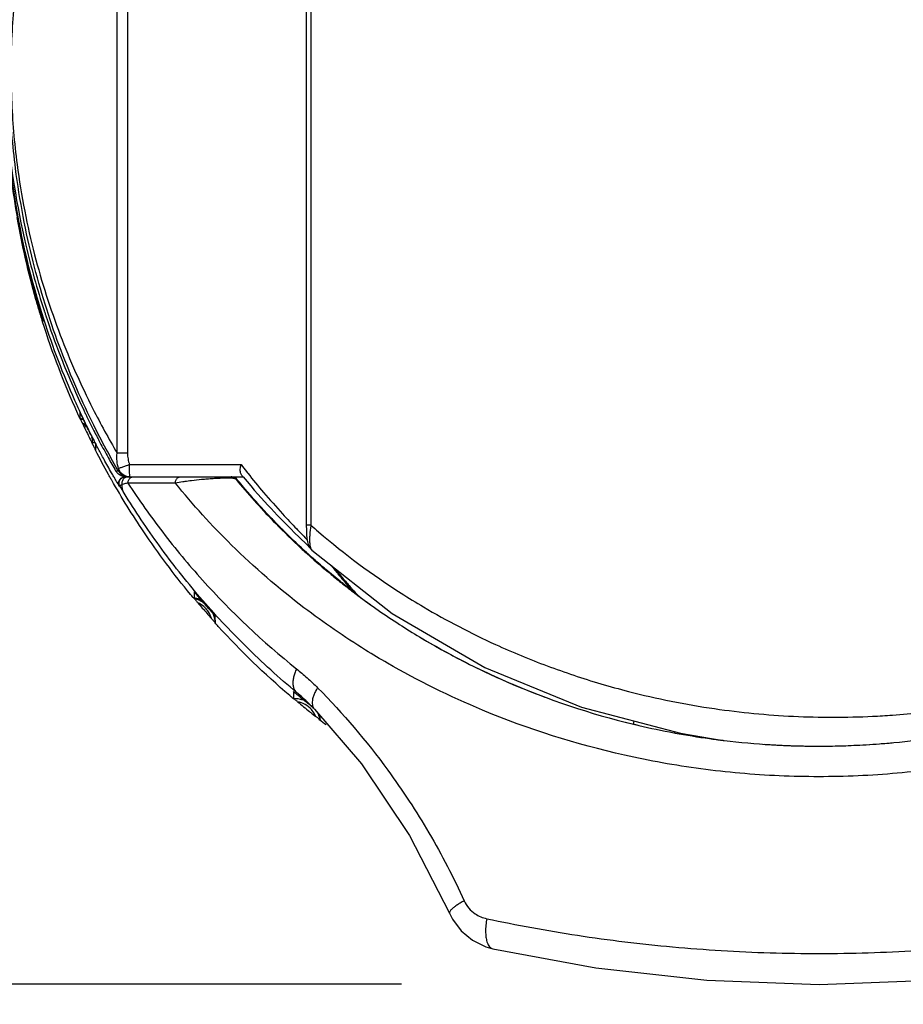
# Model space of a CAD drawing. Units: inches. Extents: x 1.2 to 15.8, y 0.3 to 10.5.
# Drawn here: x 2.1 to 2.4, y 6.2 to 6.5 of the extents above; entities that cross this region are included whole.
import ezdxf

# ---------------------------------------------------------------- set-up
doc = ezdxf.new("R2010")
doc.units = ezdxf.units.IN
doc.header["$LTSCALE"] = 0.935
doc.header["$MEASUREMENT"] = 0
doc.layers.get('0').update_dxf_attribs({"linetype": 'CONTINUOUS'})
doc.styles.get("Standard").update_dxf_attribs({"font": 'txt', "width": 0.8})
doc.dimstyles.new('DIMSTYLE_3', dxfattribs={"dimtxt": 0.1, "dimasz": 0.1875, "dimexe": 0.18, "dimexo": 0.0625, "dimgap": 0.09, "dimtad": 0, "dimtih": 1, "dimtoh": 1, "dimlfac": 2, "dimzin": 4, "dimdsep": 46, "dimtxsty": 'STANDARD', "dimblk": 'CLOSED', "dimblk1": 'CLOSED', "dimblk2": 'CLOSED', "dimcen": 0.09, "dimadec": 0, "dimazin": 0, "dimtp": 0.01, "dimtm": 0.01, "dimtfac": 1, "dimtofl": 0, "dimtmove": 0, "dimatfit": 3, "dimldrblk": 'CLOSED', "dimfxl": 1, "dimtolj": 1, "dimtzin": 4, "dimarcsym": 0})

# ---------------------------------------------------------------- blocks, each defined once
blk = doc.blocks.new('_CLOSED')
at = {"color": 0, "linetype": 'BYBLOCK'}
for p, q in [((0, 0), (-1, 0.1667)), ((-1, 0.1667), (-1, -0.1667)), ((-1, -0.1667), (0, 0)), ((-1, 0), (0, 0))]:
    blk.add_line(p, q, dxfattribs=at)
blk = doc.blocks.new('*D11')
at = {"color": 2, "linetype": 'CONTINUOUS'}
for p, q in [((2.13271, 6.35784), (2.13271, 5.85654)), ((3.46467, 6.35253), (3.46467, 5.85654)), ((2.13271, 5.91904), (1.82271, 5.91904)), ((3.46467, 5.91904), (3.77467, 5.91904))]:
    blk.add_line(p, q, dxfattribs=at)
at = {"color": 2, "linetype": 'CONTINUOUS', "xscale": 0.1875, "yscale": 0.1875, "zscale": 0.1875}
blk.add_blockref('_CLOSED', (2.13271, 5.91904), dxfattribs=at)
at = {"color": 2, "linetype": 'CONTINUOUS', "xscale": 0.1875, "yscale": 0.1875, "zscale": 0.1875, "rotation": 180}
blk.add_blockref('_CLOSED', (3.46467, 5.91904), dxfattribs=at)
at = {"color": 2, "linetype": 'CONTINUOUS', "width": 0.8}
for s, p in [('[', (2.78182, 5.86904)), (']', (3.18182, 5.86904)), ('67,7', (2.36182, 5.86904)), ('2.66', (2.86182, 5.86904))]:
    blk.add_text(s, height=0.1, dxfattribs=at).set_placement(p)
blk = doc.blocks.new('*D12')
at = {"color": 2, "linetype": 'CONTINUOUS'}
for p, q in [((1.71075, 7.95935), (1.51852, 7.95935)), ((1.58102, 7.95935), (1.58102, 7.1664)), ((1.58102, 6.16937), (1.58102, 6.8414)), ((2.26012, 6.16937), (1.51852, 6.16937))]:
    blk.add_line(p, q, dxfattribs=at)
at = {"color": 2, "linetype": 'CONTINUOUS', "xscale": 0.1875, "yscale": 0.1875, "zscale": 0.1875}
for p, rotation in [((1.58102, 7.95935), 90), ((1.58102, 6.16937), 270)]:
    blk.add_blockref('_CLOSED', p, dxfattribs=dict(at, rotation=rotation))
at = {"color": 2, "linetype": 'CONTINUOUS', "width": 0.8}
for s, p in [('90,9', (1.34102, 7.0289)), ('[', (1.34102, 6.8789)), (']', (1.74102, 6.8789)), ('3.58', (1.42102, 6.8789))]:
    blk.add_text(s, height=0.1, dxfattribs=at).set_placement(p)

msp = doc.modelspace()

# ---------------------------------------------------------------- linework, layer by layer
at = {"color": 7, "linetype": 'CONTINUOUS'}
for p, q in [((2.23108, 6.65563), (2.23108, 6.31648)), ((2.16898, 6.33963), (2.16898, 6.58517)), ((2.1723, 6.58517), (2.1723, 6.33963)), ((2.14529, 6.38216), (2.14529, 6.38181)), ((2.15705, 6.35275), (2.15705, 6.35089)), ((2.16111, 6.34252), (2.1611, 6.34303)), ((2.16213, 6.34053), (2.16213, 6.34243)), ((2.17229, 6.33963), (2.16898, 6.33963)), ((2.16849, 6.33398), (2.16934, 6.33398)), ((2.17294, 6.33592), (2.2087, 6.33592)), ((2.1714, 6.33198), (2.20938, 6.33198)), ((2.17305, 6.33198), (2.17304, 6.33198)), ((2.20724, 6.33127), (2.20702, 6.33127)), ((2.16988, 6.32901), (2.1697, 6.32901)), ((2.22451, 6.31542), (2.22594, 6.314)), ((2.23108, 6.31648), (2.22962, 6.31648)), ((2.22594, 6.314), (2.2272, 6.31276)), ((2.2272, 6.31276), (2.22996, 6.31007)), ((2.22996, 6.31007), (2.23066, 6.30938)), ((2.23134, 6.30856), (2.23134, 6.30856)), ((2.19363, 6.29521), (2.19363, 6.29326)), ((2.19363, 6.29326), (2.19363, 6.29309)), ((2.20044, 6.28526), (2.20044, 6.2874)), ((2.22547, 6.2632), (2.22547, 6.26106)), ((2.22803, 6.2616), (2.22652, 6.26289)), ((2.31784, 6.25819), (2.34956, 6.24984)), ((2.23401, 6.25417), (2.23401, 6.25548)), ((2.33465, 6.2527), (2.33465, 6.25345)), ((2.34956, 6.24984), (2.36329, 6.24755))]:
    msp.add_line(p, q, dxfattribs=at)
for points in [[(2.22966, 6.6577), (2.22962, 6.65595), (2.22962, 6.31648)], [(2.20934, 6.332), (2.21061, 6.33048), (2.21179, 6.32911), (2.21294, 6.32778), (2.21406, 6.3265), (2.21517, 6.32527), (2.21624, 6.32407), (2.21729, 6.32293), (2.21831, 6.32183), (2.2193, 6.32078), (2.22026, 6.31977), (2.22118, 6.31881), (2.22207, 6.31789), (2.22292, 6.31703), (2.22451, 6.31542)], [(2.22962, 6.31648), (2.22964, 6.31489), (2.22971, 6.31347)], [(2.22971, 6.31347), (2.22982, 6.31224), (2.22997, 6.31122), (2.2302, 6.31032), (2.2307, 6.3093), (2.23134, 6.30856)], [(2.23134, 6.30856), (2.25714, 6.28822), (2.28685, 6.27091), (2.31784, 6.25819)], [(2.23221, 6.25758), (2.24726, 6.24), (2.26273, 6.21709), (2.27552, 6.19214)], [(2.27552, 6.19214), (2.27649, 6.19021), (2.27927, 6.18649), (2.28287, 6.18348), (2.28714, 6.18138), (2.28936, 6.18075)], [(2.28936, 6.18075), (2.32241, 6.17464), (2.35803, 6.17068), (2.39399, 6.16936), (2.43003, 6.17071), (2.46553, 6.17468), (2.49833, 6.18075)]]:
    msp.add_lwpolyline(points, dxfattribs=at)
for points, knots in [([(2.16914, 6.33431), (2.16625, 6.33931), (2.15933, 6.35226), (2.14979, 6.37435), (2.14288, 6.39656), (2.13866, 6.41564), (2.13591, 6.43295), (2.13425, 6.45299), (2.1344, 6.47514), (2.13616, 6.49335), (2.1384, 6.50728), (2.14104, 6.52027), (2.14508, 6.53567), (2.15161, 6.55461), (2.15995, 6.57384), (2.16698, 6.58689), (2.17073, 6.59318)], [0, 0, 0, 0, 0.063795, 0.162071, 0.265425, 0.320199, 0.377904, 0.458929, 0.542045, 0.622332, 0.660747, 0.697893, 0.768754, 0.836439, 0.919093, 1, 1, 1, 1]), ([(2.16898, 6.58517), (2.16567, 6.57957), (2.15944, 6.56801), (2.15175, 6.55057), (2.14549, 6.53291), (2.1415, 6.51809), (2.13888, 6.50559), (2.13667, 6.49219), (2.13493, 6.47467), (2.13478, 6.45334), (2.13642, 6.43406), (2.13914, 6.4174), (2.14332, 6.39903), (2.15015, 6.37765), (2.1595, 6.35657), (2.16623, 6.34428), (2.16898, 6.33963)], [0, 0, 0, 0, 0.075659, 0.152739, 0.221543, 0.293496, 0.331188, 0.370152, 0.451552, 0.5358, 0.617942, 0.676472, 0.732062, 0.837075, 0.937111, 1, 1, 1, 1]), ([(2.15712, 6.35278), (2.15654, 6.35402), (2.15217, 6.36361), (2.14356, 6.38608), (2.13515, 6.42135), (2.13302, 6.44832), (2.13302, 6.4618)], [0, 0, 0, 0, 0.036439, 0.28124, 0.640655, 1, 1, 1, 1]), ([(2.13297, 6.45478), (2.13312, 6.45142), (2.13417, 6.43511), (2.13787, 6.41173), (2.14333, 6.39221), (2.14558, 6.38531)], [0, 0, 0, 0, 0.142538, 0.692407, 1, 1, 1, 1]), ([(2.13308, 6.45587), (2.13313, 6.45325), (2.13354, 6.44181), (2.13515, 6.42611), (2.13765, 6.41215), (2.13897, 6.40591), (2.13964, 6.40289), (2.14023, 6.40042), (2.14064, 6.39872), (2.14088, 6.39776), (2.14185, 6.3939), (2.143, 6.38971), (2.14418, 6.38578), (2.14436, 6.3852)], [0, 0, 0, 0, 0.109487, 0.47863, 0.658072, 0.70202, 0.745207, 0.78748, 0.808198, 0.818442, 0.828591, 0.974741, 1, 1, 1, 1]), ([(2.14429, 6.38498), (2.14414, 6.38549), (2.14298, 6.38932), (2.14165, 6.39412), (2.14034, 6.39942), (2.13964, 6.40235), (2.13908, 6.40485), (2.1387, 6.40662), (2.13851, 6.40752), (2.13841, 6.40803), (2.1366, 6.41678), (2.1342, 6.43248), (2.13323, 6.4482), (2.13308, 6.45525)], [0, 0, 0, 0, 0.022352, 0.168235, 0.209372, 0.25172, 0.294997, 0.316938, 0.32797, 0.333501, 0.339047, 0.703384, 1, 1, 1, 1]), ([(2.14436, 6.3852), (2.14453, 6.38463), (2.14484, 6.38362), (2.14516, 6.3826), (2.14529, 6.38216)], [0, 0, 0, 0, 0.559289, 1, 1, 1, 1]), ([(2.14506, 6.38252), (2.145, 6.38272), (2.14476, 6.38346), (2.14453, 6.38421), (2.14436, 6.38476)], [0, 0, 0, 0, 0.26081, 1, 1, 1, 1]), ([(2.14529, 6.38181), (2.14522, 6.38206), (2.14513, 6.38238), (2.14505, 6.38271), (2.14504, 6.38279)], [0, 0, 0, 0, 0.74976, 1, 1, 1, 1]), ([(2.14663, 6.38214), (2.14811, 6.37775), (2.1517, 6.36802), (2.15584, 6.35851), (2.1583, 6.35333)], [0, 0, 0, 0, 0.446664, 1, 1, 1, 1]), ([(2.15706, 6.35275), (2.15706, 6.3528), (2.15718, 6.35242), (2.1573, 6.35227), (2.15744, 6.35193), (2.15752, 6.35176)], [0, 0, 0, 0, 0.141878, 0.49493, 1, 1, 1, 1]), ([(2.15877, 6.35235), (2.15895, 6.35198), (2.15995, 6.34991), (2.16097, 6.34786), (2.16183, 6.34618)], [0, 0, 0, 0, 0.179878, 1, 1, 1, 1]), ([(2.15779, 6.34931), (2.15773, 6.34944), (2.15762, 6.34967), (2.15746, 6.35001), (2.15733, 6.3503), (2.15721, 6.35054), (2.15714, 6.35073), (2.15706, 6.35083), (2.15706, 6.35088)], [0, 0, 0, 0, 0.239667, 0.453938, 0.639951, 0.793449, 0.907913, 1, 1, 1, 1]), ([(2.16051, 6.34559), (2.16017, 6.34627), (2.1595, 6.34764), (2.15883, 6.34901), (2.1585, 6.34969)], [0, 0, 0, 0, 0.49953, 1, 1, 1, 1]), ([(2.16051, 6.34559), (2.16064, 6.34535), (2.16088, 6.34486), (2.16114, 6.34436), (2.16126, 6.34411)], [0, 0, 0, 0, 0.487954, 1, 1, 1, 1]), ([(2.1611, 6.34303), (2.16118, 6.34303), (2.16135, 6.34304), (2.16154, 6.34304), (2.16164, 6.34304), (2.16166, 6.34304)], [0, 0, 0, 0, 0.4504, 0.871962, 1, 1, 1, 1]), ([(2.16166, 6.34334), (2.16173, 6.34319), (2.16188, 6.34293), (2.162, 6.34262), (2.16213, 6.34247), (2.16213, 6.34243)], [0, 0, 0, 0, 0.484975, 0.861954, 1, 1, 1, 1]), ([(2.16183, 6.3411), (2.16175, 6.34124), (2.1616, 6.34155), (2.16144, 6.34186), (2.16135, 6.34203), (2.16135, 6.34203)], [0, 0, 0, 0, 0.463043, 0.981955, 1, 1, 1, 1]), ([(2.16213, 6.34053), (2.16213, 6.34041), (2.16195, 6.34091), (2.16187, 6.34101), (2.16183, 6.3411)], [0, 0, 0, 0, 0.532825, 1, 1, 1, 1]), ([(2.16943, 6.33464), (2.16919, 6.33544), (2.16886, 6.33709), (2.16888, 6.33877), (2.16898, 6.33963)], [0, 0, 0, 0, 0.491945, 1, 1, 1, 1]), ([(2.17229, 6.33963), (2.17229, 6.33931), (2.17232, 6.33868), (2.17249, 6.33743), (2.17273, 6.33652), (2.17293, 6.33592)], [0, 0, 0, 0, 0.249803, 0.500323, 1, 1, 1, 1]), ([(2.16994, 6.33252), (2.16959, 6.33273), (2.16917, 6.33306), (2.16884, 6.33347), (2.16875, 6.33358)], [0, 0, 0, 0, 0.740601, 1, 1, 1, 1]), ([(2.16934, 6.33398), (2.16931, 6.33403), (2.16928, 6.33414), (2.16928, 6.33431), (2.16933, 6.33448), (2.16939, 6.33459), (2.16943, 6.33464)], [0, 0, 0, 0, 0.238168, 0.471925, 0.72105, 1, 1, 1, 1]), ([(2.16934, 6.33398), (2.16943, 6.33381), (2.16966, 6.33348), (2.17006, 6.33304), (2.17044, 6.33273), (2.17069, 6.33257), (2.17078, 6.33252)], [0, 0, 0, 0, 0.285692, 0.571378, 0.85706, 1, 1, 1, 1]), ([(2.17293, 6.33592), (2.17248, 6.33576), (2.17164, 6.33546), (2.17066, 6.3351), (2.16994, 6.33484), (2.16961, 6.33471), (2.16943, 6.33464)], [0, 0, 0, 0, 0.38674, 0.71483, 0.841948, 1, 1, 1, 1]), ([(2.17023, 6.33325), (2.17018, 6.33331), (2.16998, 6.33354), (2.16968, 6.334), (2.1695, 6.33442), (2.16943, 6.33464)], [0, 0, 0, 0, 0.141961, 0.570147, 1, 1, 1, 1]), ([(2.17296, 6.33319), (2.17291, 6.33356), (2.17296, 6.33455), (2.17293, 6.33543), (2.17293, 6.33592)], [0, 0, 0, 0, 0.46083, 1, 1, 1, 1]), ([(2.20854, 6.33332), (2.20843, 6.33371), (2.20839, 6.33459), (2.20857, 6.33546), (2.2087, 6.33592)], [0, 0, 0, 0, 0.456438, 1, 1, 1, 1]), ([(2.1925, 6.2943), (2.18719, 6.30075), (2.17829, 6.31268), (2.17045, 6.32532), (2.16723, 6.33097)], [0, 0, 0, 0, 0.562009, 1, 1, 1, 1]), ([(2.1697, 6.32901), (2.1694, 6.3295), (2.16901, 6.33016), (2.16862, 6.33082), (2.16852, 6.33099)], [0, 0, 0, 0, 0.750311, 1, 1, 1, 1]), ([(2.1697, 6.32901), (2.16952, 6.32931), (2.16933, 6.33001), (2.16961, 6.33104), (2.17011, 6.33155), (2.17041, 6.33172)], [0, 0, 0, 0, 0.338366, 0.668848, 1, 1, 1, 1]), ([(2.16987, 6.32903), (2.16977, 6.32919), (2.16963, 6.32956), (2.16958, 6.33014), (2.16971, 6.33073), (2.17, 6.33125), (2.17044, 6.33166), (2.17098, 6.33192), (2.17137, 6.33198), (2.17157, 6.33198)], [0, 0, 0, 0, 0.136923, 0.280766, 0.42461, 0.568454, 0.712298, 0.856142, 1, 1, 1, 1]), ([(2.17151, 6.33231), (2.17137, 6.33238), (2.17103, 6.33255), (2.1706, 6.33287), (2.17033, 6.33314), (2.17023, 6.33325)], [0, 0, 0, 0, 0.284941, 0.713092, 1, 1, 1, 1]), ([(2.17237, 6.33198), (2.1722, 6.33198), (2.17188, 6.33194), (2.17143, 6.33174), (2.17104, 6.33143), (2.17074, 6.33102), (2.17055, 6.33055), (2.17048, 6.33004), (2.17052, 6.32969), (2.17056, 6.32953)], [0, 0, 0, 0, 0.138656, 0.278307, 0.419667, 0.562983, 0.707985, 0.853972, 1, 1, 1, 1]), ([(2.17123, 6.33205), (2.17107, 6.33207), (2.17084, 6.33213), (2.17062, 6.3322), (2.17056, 6.33223)], [0, 0, 0, 0, 0.713652, 1, 1, 1, 1]), ([(2.17078, 6.33252), (2.17087, 6.33247), (2.17107, 6.33236), (2.17128, 6.33227), (2.17141, 6.33223)], [0, 0, 0, 0, 0.428696, 1, 1, 1, 1]), ([(2.17141, 6.33223), (2.17147, 6.3322), (2.17169, 6.33213), (2.17191, 6.33207), (2.17207, 6.33204)], [0, 0, 0, 0, 0.285605, 1, 1, 1, 1]), ([(2.17305, 6.33198), (2.17282, 6.33198), (2.17237, 6.33203), (2.17186, 6.33217), (2.17158, 6.33228), (2.17151, 6.33231)], [0, 0, 0, 0, 0.428389, 0.857306, 1, 1, 1, 1]), ([(2.17207, 6.33204), (2.17211, 6.33204), (2.1722, 6.33202), (2.1723, 6.33201), (2.17237, 6.332)], [0, 0, 0, 0, 0.331998, 1, 1, 1, 1]), ([(2.17243, 6.33002), (2.17243, 6.33002), (2.17243, 6.33016), (2.17246, 6.33046), (2.17258, 6.33087), (2.17278, 6.33125), (2.17302, 6.33153), (2.1732, 6.33167), (2.17327, 6.33172)], [0, 0, 0, 0, 0.002278, 0.225114, 0.444951, 0.659313, 0.866657, 1, 1, 1, 1]), ([(2.17305, 6.33198), (2.17293, 6.33198), (2.17308, 6.33263), (2.17299, 6.33293), (2.17296, 6.33319)], [0, 0, 0, 0, 0.285606, 1, 1, 1, 1]), ([(2.17327, 6.33172), (2.1733, 6.33174), (2.17345, 6.33184), (2.17373, 6.33195), (2.17398, 6.33198), (2.17411, 6.33198)], [0, 0, 0, 0, 0.147835, 0.577694, 1, 1, 1, 1]), ([(2.18764, 6.33002), (2.18764, 6.33002), (2.18764, 6.33017), (2.18766, 6.33046), (2.18778, 6.33087), (2.18796, 6.33125), (2.18821, 6.33156), (2.1886, 6.33187), (2.18895, 6.33198), (2.1892, 6.33198)], [0, 0, 0, 0, 0.001887, 0.160383, 0.315986, 0.466266, 0.609642, 0.745794, 1, 1, 1, 1]), ([(2.19062, 6.33049), (2.19042, 6.33046), (2.18942, 6.33032), (2.18842, 6.33016), (2.18764, 6.33002)], [0, 0, 0, 0, 0.20758, 1, 1, 1, 1]), ([(2.20289, 6.33156), (2.20246, 6.33155), (2.20179, 6.33153), (2.20104, 6.33149), (2.20041, 6.33145), (2.1994, 6.33139), (2.19787, 6.33128), (2.19557, 6.33107), (2.19317, 6.33082), (2.19135, 6.33059), (2.19062, 6.33049)], [0, 0, 0, 0, 0.105472, 0.163042, 0.18226, 0.258878, 0.410356, 0.554922, 0.820603, 1, 1, 1, 1]), ([(2.20495, 6.33158), (2.20495, 6.33158), (2.20443, 6.33159), (2.20384, 6.33159), (2.20318, 6.33157), (2.20301, 6.33157), (2.20291, 6.33156), (2.20289, 6.33156)], [0, 0, 0, 0, 0.010467, 0.75456, 0.859196, 0.965171, 1, 1, 1, 1]), ([(2.20702, 6.33127), (2.20699, 6.3313), (2.2069, 6.33136), (2.20671, 6.33142), (2.20642, 6.33148), (2.20582, 6.33155), (2.20532, 6.33157), (2.20495, 6.33158)], [0, 0, 0, 0, 0.059975, 0.153718, 0.290287, 0.476629, 1, 1, 1, 1]), ([(2.20571, 6.33198), (2.20591, 6.33198), (2.2063, 6.33193), (2.20665, 6.33176), (2.20681, 6.33165)], [0, 0, 0, 0, 0.503845, 1, 1, 1, 1]), ([(2.20702, 6.33127), (2.20697, 6.33133), (2.20686, 6.33145), (2.20667, 6.33161), (2.20646, 6.33174), (2.20623, 6.33185), (2.20598, 6.33193), (2.20581, 6.33196), (2.20571, 6.33197)], [0, 0, 0, 0, 0.161985, 0.323957, 0.485929, 0.647901, 0.809874, 1, 1, 1, 1]), ([(2.2077, 6.33044), (2.21155, 6.32581), (2.21811, 6.31854), (2.22513, 6.31172), (2.22789, 6.30917)], [0, 0, 0, 0, 0.615965, 1, 1, 1, 1]), ([(2.20935, 6.33198), (2.20931, 6.33204), (2.20922, 6.33214), (2.20909, 6.3323), (2.209, 6.33241), (2.20895, 6.33246)], [0, 0, 0, 0, 0.332087, 0.66542, 1, 1, 1, 1]), ([(2.21084, 6.33319), (2.2125, 6.3311), (2.21614, 6.32667), (2.2214, 6.32073), (2.2253, 6.31658), (2.22714, 6.31469), (2.22744, 6.31438)], [0, 0, 0, 0, 0.319304, 0.684894, 0.9484, 1, 1, 1, 1]), ([(2.17056, 6.32953), (2.17045, 6.32948), (2.17025, 6.32941), (2.17002, 6.32929), (2.16987, 6.32915), (2.16986, 6.32905), (2.16988, 6.32901)], [0, 0, 0, 0, 0.386758, 0.67512, 0.865774, 1, 1, 1, 1]), ([(2.1712, 6.32683), (2.17098, 6.32718), (2.17066, 6.32796), (2.17054, 6.3289), (2.17055, 6.32943), (2.17056, 6.32953)], [0, 0, 0, 0, 0.435119, 0.889317, 1, 1, 1, 1]), ([(2.17243, 6.33002), (2.17207, 6.32995), (2.17144, 6.3298), (2.17083, 6.32962), (2.17056, 6.32953)], [0, 0, 0, 0, 0.564848, 1, 1, 1, 1]), ([(2.18764, 6.33002), (2.18586, 6.33002), (2.1824, 6.33002), (2.17733, 6.33002), (2.17403, 6.33002), (2.17243, 6.33002)], [0, 0, 0, 0, 0.349961, 0.683427, 1, 1, 1, 1]), ([(2.17243, 6.33002), (2.17594, 6.32462), (2.1835, 6.31394), (2.20073, 6.29323), (2.21568, 6.27913), (2.22649, 6.27047)], [0, 0, 0, 0, 0.23943, 0.48592, 1, 1, 1, 1]), ([(2.60006, 6.33002), (2.59445, 6.32306), (2.58153, 6.30884), (2.55884, 6.28926), (2.53666, 6.27455), (2.51722, 6.26415), (2.4961, 6.25454), (2.47357, 6.24685), (2.44999, 6.24129), (2.4295, 6.23785), (2.40649, 6.23581), (2.38121, 6.23581), (2.36027, 6.23767), (2.34376, 6.24025), (2.32003, 6.24503), (2.28995, 6.25455), (2.263, 6.26783), (2.24408, 6.27916), (2.22678, 6.29104), (2.20617, 6.30884), (2.19325, 6.32306), (2.18764, 6.33002)], [0, 0, 0, 0, 0.057231, 0.122834, 0.191486, 0.227218, 0.264027, 0.340055, 0.379192, 0.419172, 0.473085, 0.526978, 0.580881, 0.607608, 0.634001, 0.735956, 0.808507, 0.825973, 0.877181, 0.942756, 1, 1, 1, 1]), ([(2.22652, 6.26289), (2.22087, 6.2676), (2.2101, 6.27737), (2.19542, 6.29312), (2.18242, 6.30957), (2.17475, 6.32104), (2.1712, 6.32683)], [0, 0, 0, 0, 0.259972, 0.513194, 0.759894, 1, 1, 1, 1]), ([(2.22301, 6.31409), (2.22175, 6.31533), (2.21915, 6.31797), (2.21661, 6.32067), (2.21531, 6.32209)], [0, 0, 0, 0, 0.479296, 1, 1, 1, 1]), ([(2.23108, 6.31648), (2.23189, 6.31576), (2.241, 6.30785), (2.25302, 6.29896), (2.27216, 6.28721), (2.28767, 6.27913), (2.3068, 6.27121), (2.32112, 6.26644), (2.33896, 6.26151), (2.35952, 6.2574), (2.38574, 6.25487), (2.40482, 6.25487), (2.42169, 6.25589), (2.43426, 6.25725), (2.4487, 6.25972), (2.47237, 6.26494), (2.49285, 6.27207), (2.51245, 6.28136), (2.52254, 6.28658), (2.54031, 6.29726), (2.55432, 6.30785), (2.5632, 6.31576), (2.56399, 6.31648)], [0, 0, 0, 0, 0.008976, 0.099799, 0.123077, 0.194865, 0.244135, 0.294273, 0.31962, 0.397232, 0.467333, 0.537284, 0.554795, 0.60716, 0.641766, 0.675894, 0.80771, 0.819735, 0.855334, 0.901618, 0.991141, 1, 1, 1, 1]), ([(2.22744, 6.31438), (2.22805, 6.31375), (2.22888, 6.31289), (2.22969, 6.31202), (2.22989, 6.31179)], [0, 0, 0, 0, 0.738994, 1, 1, 1, 1]), ([(2.23072, 6.31351), (2.2307, 6.31326), (2.23067, 6.31277), (2.23065, 6.31186), (2.23067, 6.31084), (2.2308, 6.3098), (2.23099, 6.3091), (2.23119, 6.30873), (2.23129, 6.30861), (2.23134, 6.30856)], [0, 0, 0, 0, 0.147956, 0.286558, 0.540697, 0.751204, 0.905227, 0.961606, 1, 1, 1, 1]), ([(2.418, 6.24685), (2.42721, 6.24773), (2.44555, 6.25043), (2.47239, 6.25726), (2.4983, 6.26681), (2.52279, 6.27892), (2.5448, 6.293), (2.55798, 6.30366), (2.56386, 6.30903)], [0, 0, 0, 0, 0.172213, 0.344404, 0.51452, 0.685323, 0.851732, 1, 1, 1, 1]), ([(2.23763, 6.30356), (2.23837, 6.30262), (2.24013, 6.30042), (2.24193, 6.29826), (2.24299, 6.29703)], [0, 0, 0, 0, 0.425241, 1, 1, 1, 1]), ([(2.23891, 6.30249), (2.23969, 6.30152), (2.24126, 6.2996), (2.24311, 6.29743), (2.24417, 6.29622), (2.24442, 6.29593)], [0, 0, 0, 0, 0.435105, 0.867194, 1, 1, 1, 1]), ([(2.23753, 6.30074), (2.23875, 6.29974), (2.24094, 6.29797), (2.24316, 6.29624), (2.24414, 6.2955)], [0, 0, 0, 0, 0.561815, 1, 1, 1, 1]), ([(2.24422, 6.29561), (2.24443, 6.29543), (2.24485, 6.29508), (2.24547, 6.29456), (2.2459, 6.29421), (2.24611, 6.29404)], [0, 0, 0, 0, 0.333051, 0.66639, 1, 1, 1, 1]), ([(2.19363, 6.29521), (2.19363, 6.29526), (2.19384, 6.29489), (2.19403, 6.29477), (2.19428, 6.29443), (2.19442, 6.29428)], [0, 0, 0, 0, 0.136844, 0.487357, 1, 1, 1, 1]), ([(2.19374, 6.29296), (2.1938, 6.29291), (2.19389, 6.29277), (2.19409, 6.29255), (2.19431, 6.29228), (2.19447, 6.29209), (2.19455, 6.29199)], [0, 0, 0, 0, 0.174542, 0.404515, 0.681318, 1, 1, 1, 1]), ([(2.19826, 6.28984), (2.19783, 6.29033), (2.19697, 6.29131), (2.19612, 6.29229), (2.19569, 6.29278)], [0, 0, 0, 0, 0.499411, 1, 1, 1, 1]), ([(2.2461, 6.29401), (2.25044, 6.29076), (2.25699, 6.28621), (2.27272, 6.27642), (2.29706, 6.26395), (2.32066, 6.25608), (2.33445, 6.25275)], [0, 0, 0, 0, 0.165829, 0.243668, 0.566345, 1, 1, 1, 1]), ([(2.20044, 6.2874), (2.20044, 6.28744), (2.20028, 6.28753), (2.20012, 6.28779), (2.19978, 6.28813), (2.19943, 6.28853), (2.19904, 6.28896), (2.19865, 6.2894), (2.19839, 6.28969), (2.19826, 6.28984)], [0, 0, 0, 0, 0.036326, 0.144122, 0.295183, 0.461653, 0.640147, 0.817308, 1, 1, 1, 1]), ([(2.19948, 6.28632), (2.19957, 6.28622), (2.19974, 6.28603), (2.19997, 6.28579), (2.20017, 6.28554), (2.20029, 6.28546), (2.20044, 6.2852), (2.20044, 6.28526)], [0, 0, 0, 0, 0.280035, 0.523084, 0.724772, 0.877615, 1, 1, 1, 1]), ([(2.26626, 6.28052), (2.26881, 6.27899), (2.27252, 6.27687), (2.27628, 6.27484), (2.27742, 6.27424)], [0, 0, 0, 0, 0.697673, 1, 1, 1, 1]), ([(2.22649, 6.27047), (2.22628, 6.27003), (2.2259, 6.26916), (2.22551, 6.26784), (2.2253, 6.2666), (2.2253, 6.26545), (2.22555, 6.26413), (2.22603, 6.2633), (2.22652, 6.26289)], [0, 0, 0, 0, 0.181891, 0.351939, 0.508099, 0.649583, 0.776958, 1, 1, 1, 1]), ([(2.22649, 6.27047), (2.22766, 6.26953), (2.22997, 6.26758), (2.23216, 6.26549), (2.23324, 6.26441)], [0, 0, 0, 0, 0.494868, 1, 1, 1, 1]), ([(2.23324, 6.26441), (2.23299, 6.26402), (2.23253, 6.26324), (2.23199, 6.26206), (2.23163, 6.26094), (2.23147, 6.2599), (2.23152, 6.25873), (2.23184, 6.25797), (2.23221, 6.25758)], [0, 0, 0, 0, 0.191062, 0.367636, 0.527416, 0.669489, 0.794504, 1, 1, 1, 1]), ([(2.23324, 6.26441), (2.2414, 6.25619), (2.25412, 6.24122), (2.26935, 6.21797), (2.27682, 6.20357), (2.28022, 6.19614)], [0, 0, 0, 0, 0.416545, 0.70556, 1, 1, 1, 1]), ([(2.29577, 6.26553), (2.29848, 6.26438), (2.3019, 6.263), (2.30535, 6.26169), (2.30605, 6.26143)], [0, 0, 0, 0, 0.79787, 1, 1, 1, 1]), ([(2.22604, 6.26272), (2.226, 6.26276), (2.22591, 6.26283), (2.22577, 6.26296), (2.22565, 6.26303), (2.22552, 6.26323), (2.22548, 6.26322)], [0, 0, 0, 0, 0.263676, 0.511723, 0.720528, 1, 1, 1, 1]), ([(2.2268, 6.25994), (2.22669, 6.26003), (2.22649, 6.2602), (2.2262, 6.26044), (2.22596, 6.26065), (2.22575, 6.26081), (2.22563, 6.26095), (2.2255, 6.261), (2.22548, 6.26103)], [0, 0, 0, 0, 0.245969, 0.465844, 0.656685, 0.814124, 0.931479, 1, 1, 1, 1]), ([(2.22624, 6.26256), (2.22622, 6.26257), (2.22616, 6.26262), (2.22609, 6.26268), (2.22604, 6.26272)], [0, 0, 0, 0, 0.245949, 1, 1, 1, 1]), ([(2.22787, 6.26168), (2.22775, 6.26179), (2.22738, 6.26212), (2.22693, 6.26252), (2.2266, 6.26281), (2.22652, 6.26289)], [0, 0, 0, 0, 0.267745, 0.820062, 1, 1, 1, 1]), ([(2.22666, 6.2622), (2.22663, 6.26223), (2.22659, 6.26226), (2.22654, 6.2623), (2.22652, 6.26232)], [0, 0, 0, 0, 0.624832, 1, 1, 1, 1]), ([(2.22852, 6.26066), (2.22825, 6.26089), (2.22777, 6.26128), (2.22715, 6.26179), (2.22681, 6.26208), (2.22666, 6.2622)], [0, 0, 0, 0, 0.441079, 0.764651, 1, 1, 1, 1]), ([(2.22943, 6.26031), (2.22927, 6.26045), (2.22887, 6.2608), (2.22835, 6.26126), (2.22799, 6.26157), (2.22787, 6.26168)], [0, 0, 0, 0, 0.31001, 0.765706, 1, 1, 1, 1]), ([(2.23224, 6.25754), (2.23133, 6.2585), (2.23009, 6.25972), (2.22881, 6.2609), (2.22849, 6.26118)], [0, 0, 0, 0, 0.758213, 1, 1, 1, 1]), ([(2.2268, 6.25994), (2.22744, 6.25941), (2.22873, 6.25834), (2.23003, 6.25729), (2.23068, 6.25677)], [0, 0, 0, 0, 0.5, 1, 1, 1, 1]), ([(2.22914, 6.26016), (2.2291, 6.26019), (2.2289, 6.26036), (2.22869, 6.26053), (2.22852, 6.26066)], [0, 0, 0, 0, 0.20246, 1, 1, 1, 1]), ([(2.23102, 6.25865), (2.23081, 6.25881), (2.23018, 6.25931), (2.22956, 6.25982), (2.22914, 6.26016)], [0, 0, 0, 0, 0.332093, 1, 1, 1, 1]), ([(2.23163, 6.25816), (2.23155, 6.25822), (2.23135, 6.25838), (2.23114, 6.25854), (2.23102, 6.25865)], [0, 0, 0, 0, 0.371255, 1, 1, 1, 1]), ([(2.23401, 6.25415), (2.23401, 6.25409), (2.23385, 6.2543), (2.23372, 6.25436), (2.2335, 6.25454), (2.23325, 6.25473), (2.23307, 6.25488), (2.23297, 6.25495), (2.23297, 6.25495)], [0, 0, 0, 0, 0.119042, 0.268782, 0.470069, 0.714393, 0.996129, 1, 1, 1, 1]), ([(2.33553, 6.25249), (2.33575, 6.25244), (2.3397, 6.25151), (2.34379, 6.25065), (2.34768, 6.24993), (2.3478, 6.24991)], [0, 0, 0, 0, 0.055563, 0.969176, 1, 1, 1, 1]), ([(2.3478, 6.24991), (2.35148, 6.24923), (2.35657, 6.24841), (2.36168, 6.24774), (2.36309, 6.24757)], [0, 0, 0, 0, 0.72528, 1, 1, 1, 1]), ([(2.37642, 6.2463), (2.37684, 6.24627), (2.37771, 6.24622), (2.37908, 6.24613), (2.38057, 6.24605), (2.38218, 6.24597), (2.38394, 6.2459), (2.38586, 6.24583), (2.38796, 6.24577), (2.39024, 6.24573), (2.39273, 6.24571), (2.39546, 6.24571), (2.39843, 6.24574), (2.40169, 6.24582), (2.40525, 6.24596), (2.40916, 6.24616), (2.41345, 6.24645), (2.41644, 6.2467), (2.418, 6.24685)], [0, 0, 0, 0, 0.030188, 0.062998, 0.098673, 0.137478, 0.179713, 0.225738, 0.275901, 0.330608, 0.390316, 0.455534, 0.526831, 0.604848, 0.690303, 0.784008, 0.886877, 1, 1, 1, 1]), ([(2.37872, 6.24615), (2.37987, 6.24608), (2.3888, 6.24561), (2.40192, 6.24561), (2.41385, 6.24646), (2.418, 6.24685)], [0, 0, 0, 0, 0.087544, 0.682181, 1, 1, 1, 1]), ([(2.28022, 6.19614), (2.27979, 6.1959), (2.27897, 6.19544), (2.27786, 6.19473), (2.27693, 6.19406), (2.27626, 6.1935), (2.27582, 6.19303), (2.27557, 6.19267), (2.27547, 6.19236), (2.27549, 6.1922), (2.27552, 6.19214)], [0, 0, 0, 0, 0.232031, 0.440747, 0.620571, 0.767408, 0.854212, 0.921083, 0.970292, 1, 1, 1, 1]), ([(2.28022, 6.19614), (2.28061, 6.19529), (2.28162, 6.19373), (2.28351, 6.19203), (2.28551, 6.19095), (2.2868, 6.19054), (2.28746, 6.1904)], [0, 0, 0, 0, 0.290781, 0.576443, 0.788812, 1, 1, 1, 1]), ([(2.28746, 6.1904), (2.28733, 6.18971), (2.28714, 6.18835), (2.28704, 6.18637), (2.28715, 6.18459), (2.28744, 6.18316), (2.28785, 6.1821), (2.2883, 6.18138), (2.28883, 6.18093), (2.2892, 6.18078), (2.28936, 6.18075)], [0, 0, 0, 0, 0.201245, 0.391484, 0.563587, 0.712111, 0.80624, 0.885923, 0.953809, 1, 1, 1, 1]), ([(2.28746, 6.1904), (2.29709, 6.18835), (2.31687, 6.18474), (2.34719, 6.18105), (2.37308, 6.17948), (2.39401, 6.17917), (2.41492, 6.1795), (2.44074, 6.18108), (2.47094, 6.18476), (2.49063, 6.18835), (2.50024, 6.1904)], [0, 0, 0, 0, 0.137772, 0.281307, 0.427339, 0.500698, 0.574281, 0.720014, 0.86253, 1, 1, 1, 1])]:
    msp.add_open_spline(points, degree=3, knots=knots, dxfattribs=at)
for points in [[(2.14295, 6.3888), (2.14049, 6.39745), (2.13848, 6.40624), (2.13693, 6.41511)], [(2.1435, 6.38691), (2.14331, 6.38754), (2.14313, 6.38817), (2.14295, 6.3888)], [(2.14408, 6.38497), (2.14388, 6.38561), (2.14369, 6.38626), (2.1435, 6.38691)], [(2.14417, 6.38465), (2.14414, 6.38475), (2.14411, 6.38486), (2.14408, 6.38497)], [(2.14439, 6.38392), (2.14432, 6.38416), (2.14425, 6.3844), (2.14417, 6.38465)], [(2.14436, 6.38476), (2.14434, 6.38483), (2.14432, 6.38491), (2.14429, 6.38498)], [(2.14453, 6.38347), (2.14448, 6.38362), (2.14444, 6.38377), (2.14439, 6.38392)], [(2.14558, 6.38531), (2.14561, 6.3852), (2.14565, 6.38509), (2.14568, 6.38499)], [(2.14568, 6.38499), (2.1458, 6.38462), (2.14592, 6.38426), (2.14604, 6.38389)], [(2.14604, 6.38389), (2.14608, 6.38378), (2.14611, 6.38368), (2.14615, 6.38357)], [(2.14462, 6.38317), (2.14459, 6.38327), (2.14456, 6.38337), (2.14453, 6.38347)], [(2.14497, 6.38204), (2.14486, 6.38242), (2.14474, 6.38279), (2.14462, 6.38317)], [(2.14504, 6.38279), (2.145, 6.38296), (2.14497, 6.38312), (2.14495, 6.38329)], [(2.14507, 6.38174), (2.14504, 6.38184), (2.14501, 6.38194), (2.14497, 6.38204)], [(2.14529, 6.38181), (2.14522, 6.38205), (2.14514, 6.38229), (2.14506, 6.38252)], [(2.15628, 6.35242), (2.15196, 6.36196), (2.14821, 6.37175), (2.14507, 6.38174)], [(2.14615, 6.38357), (2.14627, 6.3832), (2.14639, 6.38283), (2.14652, 6.38245)], [(2.14652, 6.38245), (2.14656, 6.38235), (2.14659, 6.38224), (2.14663, 6.38214)], [(2.15673, 6.35144), (2.15658, 6.35177), (2.15643, 6.3521), (2.15628, 6.35242)], [(2.15758, 6.35179), (2.15742, 6.35212), (2.15727, 6.35245), (2.15712, 6.35278)], [(2.1583, 6.35333), (2.15846, 6.353), (2.15861, 6.35268), (2.15877, 6.35235)], [(2.157, 6.35085), (2.15691, 6.35105), (2.15682, 6.35124), (2.15673, 6.35144)], [(2.15705, 6.35089), (2.15756, 6.35065), (2.15804, 6.35036), (2.15849, 6.35002)], [(2.15777, 6.35123), (2.15769, 6.35141), (2.1576, 6.35159), (2.15752, 6.35176)], [(2.15783, 6.35125), (2.15775, 6.35143), (2.15766, 6.35161), (2.15758, 6.35179)], [(2.1585, 6.34969), (2.15826, 6.3502), (2.15801, 6.35072), (2.15777, 6.35123)], [(2.15954, 6.3476), (2.15905, 6.34826), (2.15845, 6.34884), (2.15779, 6.34931)], [(2.15779, 6.34931), (2.15815, 6.34855), (2.15851, 6.34779), (2.15887, 6.34703)], [(2.16059, 6.3456), (2.15965, 6.34747), (2.15873, 6.34936), (2.15783, 6.35125)], [(2.15887, 6.34703), (2.15924, 6.34628), (2.15961, 6.34552), (2.15998, 6.34477)], [(2.16183, 6.34618), (2.16202, 6.34581), (2.16221, 6.34544), (2.16241, 6.34507)], [(2.15998, 6.34477), (2.1601, 6.34453), (2.16021, 6.3443), (2.16033, 6.34407)], [(2.16033, 6.34407), (2.16051, 6.34369), (2.1607, 6.34332), (2.16089, 6.34295)], [(2.16115, 6.34448), (2.16096, 6.34485), (2.16077, 6.34523), (2.16059, 6.3456)], [(2.16109, 6.34323), (2.16107, 6.34374), (2.161, 6.34424), (2.16088, 6.34474)], [(2.16089, 6.34295), (2.16096, 6.34281), (2.16103, 6.34266), (2.16111, 6.34252)], [(2.1611, 6.34303), (2.1611, 6.3431), (2.16109, 6.34317), (2.16109, 6.34323)], [(2.16173, 6.34334), (2.16154, 6.34372), (2.16135, 6.3441), (2.16115, 6.34448)], [(2.16126, 6.34411), (2.16139, 6.34385), (2.16153, 6.34359), (2.16166, 6.34334)], [(2.16221, 6.34243), (2.16205, 6.34273), (2.16189, 6.34304), (2.16173, 6.34334)], [(2.16241, 6.34507), (2.1626, 6.34469), (2.1628, 6.34431), (2.163, 6.34394)], [(2.163, 6.34394), (2.16316, 6.34363), (2.16331, 6.34333), (2.16347, 6.34303)], [(2.16347, 6.34303), (2.16433, 6.34142), (2.16519, 6.33982), (2.16608, 6.33823)], [(2.16135, 6.34203), (2.16127, 6.34219), (2.16119, 6.34235), (2.16111, 6.34252)], [(2.16625, 6.33271), (2.1648, 6.33528), (2.16341, 6.33788), (2.16205, 6.34051)], [(2.16301, 6.34091), (2.16274, 6.34141), (2.16247, 6.34192), (2.16221, 6.34243)], [(2.16477, 6.33762), (2.16418, 6.33871), (2.16359, 6.33981), (2.16301, 6.34091)], [(2.16716, 6.33334), (2.16635, 6.33476), (2.16556, 6.33619), (2.16477, 6.33762)], [(2.16608, 6.33823), (2.16687, 6.33681), (2.16768, 6.33539), (2.16849, 6.33398)], [(2.16875, 6.33358), (2.16866, 6.33371), (2.16857, 6.33384), (2.16849, 6.33398)], [(2.16934, 6.33398), (2.16927, 6.33409), (2.16921, 6.3342), (2.16914, 6.33431)], [(2.2087, 6.33592), (2.20928, 6.33517), (2.20987, 6.33442), (2.21045, 6.33368)], [(2.21045, 6.33368), (2.21058, 6.33352), (2.21071, 6.33335), (2.21084, 6.33319)], [(2.16697, 6.33143), (2.16673, 6.33185), (2.16649, 6.33228), (2.16625, 6.33271)], [(2.16723, 6.33097), (2.16714, 6.33112), (2.16705, 6.33128), (2.16697, 6.33143)], [(2.16794, 6.33198), (2.16768, 6.33244), (2.16742, 6.33289), (2.16716, 6.33334)], [(2.16822, 6.33152), (2.16813, 6.33167), (2.16803, 6.33183), (2.16794, 6.33198)], [(2.16852, 6.33099), (2.16842, 6.33116), (2.16832, 6.33134), (2.16822, 6.33152)], [(2.17056, 6.33223), (2.17035, 6.3323), (2.17014, 6.3324), (2.16994, 6.33252)], [(2.17041, 6.33172), (2.17071, 6.33189), (2.17106, 6.33198), (2.1714, 6.33198)], [(2.17192, 6.33198), (2.17168, 6.33199), (2.17146, 6.33201), (2.17123, 6.33205)], [(2.17237, 6.332), (2.1725, 6.33199), (2.17263, 6.33198), (2.17276, 6.33198)], [(2.20571, 6.33197), (2.20564, 6.33198), (2.20557, 6.33198), (2.2055, 6.33198)], [(2.20665, 6.33199), (2.20672, 6.33191), (2.20678, 6.33183), (2.20685, 6.33175)], [(2.20681, 6.33165), (2.20693, 6.33157), (2.20703, 6.33148), (2.20713, 6.33138)], [(2.20685, 6.33175), (2.20691, 6.33167), (2.20698, 6.33159), (2.20704, 6.33151)], [(2.20702, 6.33127), (2.20725, 6.33099), (2.20748, 6.33072), (2.2077, 6.33044)], [(2.20704, 6.33151), (2.20708, 6.33146), (2.20711, 6.33142), (2.20715, 6.33137)], [(2.20721, 6.33143), (2.20717, 6.33147), (2.20714, 6.33152), (2.2071, 6.33157)], [(2.20715, 6.33137), (2.20718, 6.33134), (2.20721, 6.3313), (2.20724, 6.33126)], [(2.20741, 6.33119), (2.20734, 6.33127), (2.20728, 6.33135), (2.20721, 6.33143)], [(2.20781, 6.33071), (2.20767, 6.33087), (2.20754, 6.33103), (2.20741, 6.33119)], [(2.20817, 6.33027), (2.20805, 6.33041), (2.20793, 6.33056), (2.20781, 6.33071)], [(2.21531, 6.32209), (2.21286, 6.32475), (2.21048, 6.32748), (2.20817, 6.33027)], [(2.20895, 6.33246), (2.20875, 6.3327), (2.20862, 6.33301), (2.20854, 6.33332)], [(2.1712, 6.32683), (2.17076, 6.32756), (2.17032, 6.32828), (2.16988, 6.32901)], [(2.23105, 6.3163), (2.23091, 6.31537), (2.23079, 6.31444), (2.23072, 6.31351)], [(2.23108, 6.31648), (2.23107, 6.31642), (2.23106, 6.31636), (2.23105, 6.3163)], [(2.22982, 6.30764), (2.2275, 6.30974), (2.22524, 6.31189), (2.22301, 6.31409)], [(2.22789, 6.30917), (2.22845, 6.30864), (2.22902, 6.30812), (2.22959, 6.30761)], [(2.22959, 6.30761), (2.22972, 6.30749), (2.22985, 6.30737), (2.22998, 6.30725)], [(2.2302, 6.30729), (2.23007, 6.3074), (2.22995, 6.30752), (2.22982, 6.30764)], [(2.22998, 6.30725), (2.23005, 6.3072), (2.23011, 6.30714), (2.23018, 6.30708)], [(2.23018, 6.30708), (2.23258, 6.30491), (2.23504, 6.3028), (2.23753, 6.30074)], [(2.23473, 6.3033), (2.23321, 6.30461), (2.2317, 6.30594), (2.2302, 6.30729)], [(2.23943, 6.29938), (2.23785, 6.30066), (2.23628, 6.30197), (2.23473, 6.3033)], [(2.2434, 6.29623), (2.24206, 6.29726), (2.24074, 6.29831), (2.23943, 6.29938)], [(2.24299, 6.29703), (2.2434, 6.29656), (2.24381, 6.29608), (2.24422, 6.29561)], [(2.24384, 6.29589), (2.24369, 6.296), (2.24354, 6.29612), (2.2434, 6.29623)], [(2.24421, 6.2956), (2.24409, 6.2957), (2.24396, 6.29579), (2.24384, 6.29589)], [(2.24414, 6.2955), (2.24479, 6.295), (2.24544, 6.2945), (2.2461, 6.29401)], [(2.24442, 6.29593), (2.24498, 6.2953), (2.24554, 6.29466), (2.24611, 6.29404)], [(2.19328, 6.29336), (2.19302, 6.29367), (2.19276, 6.29398), (2.1925, 6.2943)], [(2.19356, 6.29302), (2.19347, 6.29313), (2.19337, 6.29324), (2.19328, 6.29336)], [(2.19396, 6.29318), (2.19385, 6.29321), (2.19374, 6.29324), (2.19363, 6.29326)], [(2.19363, 6.29309), (2.19372, 6.29307), (2.19382, 6.29305), (2.19391, 6.29302)], [(2.19363, 6.29309), (2.19363, 6.29303), (2.19369, 6.293), (2.19374, 6.29296)], [(2.19391, 6.29302), (2.1947, 6.29281), (2.19546, 6.29249), (2.19617, 6.29207)], [(2.19624, 6.2922), (2.19553, 6.29263), (2.19476, 6.29296), (2.19396, 6.29318)], [(2.19459, 6.29408), (2.19453, 6.29414), (2.19447, 6.29421), (2.19442, 6.29428)], [(2.19569, 6.29278), (2.19532, 6.29321), (2.19495, 6.29365), (2.19459, 6.29408)], [(2.24611, 6.29404), (2.24745, 6.29303), (2.2488, 6.29204), (2.25016, 6.29107)], [(2.19455, 6.29199), (2.19465, 6.29188), (2.19475, 6.29176), (2.19484, 6.29165)], [(2.19484, 6.29165), (2.19532, 6.29109), (2.1958, 6.29053), (2.19628, 6.28997)], [(2.19676, 6.29043), (2.19618, 6.29093), (2.19553, 6.29134), (2.19484, 6.29165)], [(2.19628, 6.28997), (2.19676, 6.28941), (2.19724, 6.28886), (2.19772, 6.28831)], [(2.19775, 6.2894), (2.19745, 6.28977), (2.19712, 6.29012), (2.19676, 6.29043)], [(2.19824, 6.28872), (2.19809, 6.28895), (2.19793, 6.28918), (2.19775, 6.2894)], [(2.19772, 6.28831), (2.19821, 6.28775), (2.19869, 6.2872), (2.19918, 6.28666)], [(2.19918, 6.28666), (2.19897, 6.28738), (2.19865, 6.28808), (2.19824, 6.28872)], [(2.19918, 6.28666), (2.19928, 6.28654), (2.19938, 6.28643), (2.19948, 6.28632)], [(2.19975, 6.28798), (2.20012, 6.28712), (2.20036, 6.28619), (2.20044, 6.28526)], [(2.20044, 6.28543), (2.20036, 6.28634), (2.20014, 6.28724), (2.19978, 6.28809)], [(2.20141, 6.28404), (2.20106, 6.28442), (2.20071, 6.2848), (2.20036, 6.28519)], [(2.22428, 6.26191), (2.21622, 6.26881), (2.20857, 6.27621), (2.20141, 6.28404)], [(2.27742, 6.27424), (2.28341, 6.27108), (2.28954, 6.26817), (2.29577, 6.26553)], [(2.22485, 6.26143), (2.22466, 6.26159), (2.22447, 6.26175), (2.22428, 6.26191)], [(2.22503, 6.26128), (2.22497, 6.26133), (2.22491, 6.26138), (2.22485, 6.26143)], [(2.2254, 6.26096), (2.22528, 6.26107), (2.22515, 6.26117), (2.22503, 6.26128)], [(2.22566, 6.26074), (2.22557, 6.26082), (2.22549, 6.26089), (2.2254, 6.26096)], [(2.22548, 6.26322), (2.22548, 6.26322), (2.22547, 6.26321), (2.22547, 6.2632)], [(2.22547, 6.26106), (2.22645, 6.26105), (2.22743, 6.26087), (2.22836, 6.26054)], [(2.22548, 6.26103), (2.22547, 6.26104), (2.22547, 6.26105), (2.22547, 6.26106)], [(2.22652, 6.26232), (2.22643, 6.2624), (2.22633, 6.26248), (2.22624, 6.26256)], [(2.22849, 6.26118), (2.22834, 6.26132), (2.22818, 6.26146), (2.22803, 6.2616)], [(2.22924, 6.25906), (2.22848, 6.25948), (2.22765, 6.25979), (2.2268, 6.25994)], [(2.23127, 6.25742), (2.23069, 6.25807), (2.23, 6.25863), (2.22924, 6.25906)], [(2.23068, 6.25677), (2.23081, 6.25667), (2.23093, 6.25656), (2.23106, 6.25646)], [(2.23106, 6.25646), (2.23111, 6.25642), (2.23117, 6.25638), (2.23122, 6.25633)], [(2.23122, 6.25633), (2.2316, 6.25603), (2.23198, 6.25573), (2.23236, 6.25543)], [(2.23225, 6.25602), (2.23197, 6.25652), (2.23164, 6.25699), (2.23127, 6.25742)], [(2.23264, 6.25521), (2.23253, 6.25549), (2.2324, 6.25576), (2.23225, 6.25602)], [(2.23236, 6.25543), (2.23246, 6.25536), (2.23255, 6.25528), (2.23264, 6.25521)], [(2.23297, 6.25495), (2.23286, 6.25504), (2.23275, 6.25512), (2.23264, 6.25521)], [(2.23286, 6.25693), (2.2329, 6.25686), (2.23295, 6.25679), (2.23299, 6.25672)], [(2.23299, 6.25672), (2.23312, 6.25649), (2.23325, 6.25626), (2.23336, 6.25602)], [(2.23336, 6.25602), (2.23364, 6.25543), (2.23386, 6.2548), (2.23401, 6.25417)], [(2.23391, 6.25406), (2.23382, 6.25413), (2.23373, 6.2542), (2.23364, 6.25427)], [(2.23593, 6.25252), (2.23525, 6.25303), (2.23458, 6.25354), (2.23391, 6.25406)], [(2.33099, 6.25362), (2.33221, 6.2533), (2.33343, 6.253), (2.33465, 6.2527)], [(2.33445, 6.25275), (2.33452, 6.25273), (2.33459, 6.25272), (2.33466, 6.2527)], [(2.33465, 6.2527), (2.33482, 6.25267), (2.33498, 6.25263), (2.33514, 6.25259)], [(2.33466, 6.2527), (2.33495, 6.25263), (2.33524, 6.25256), (2.33553, 6.25249)], [(2.33514, 6.25259), (2.33563, 6.25247), (2.33612, 6.25235), (2.33662, 6.25224)], [(2.36213, 6.24769), (2.36229, 6.24767), (2.36246, 6.24765), (2.36262, 6.24763)], [(2.36262, 6.24763), (2.36294, 6.24759), (2.36326, 6.24755), (2.36357, 6.24751)], [(2.36309, 6.24757), (2.36325, 6.24755), (2.36341, 6.24753), (2.36357, 6.24751)], [(2.36357, 6.24751), (2.36861, 6.24691), (2.37366, 6.24645), (2.37872, 6.24615)]]:
    msp.add_open_spline(points, degree=3, dxfattribs=at)

# ---------------------------------------------------------------- dimensions: what is measured, and where the dimension line sits
at = {"color": 2, "linetype": 'CONTINUOUS'}
for base, p1, p2, angle, picture, middle in [((1.58102, 6.16937), (1.71075, 7.95935), (2.26012, 6.16937), 270, '*D12', (1.58102, 7.0039)), ((2.13271, 5.91904), (3.46467, 6.35253), (2.13271, 6.35784), 180, '*D11', (2.81182, 5.91904))]:
    dim = msp.add_linear_dim(base=base, p1=p1, p2=p2, angle=angle, dimstyle='DIMSTYLE_3', dxfattribs=at)
    dim.commit()
    dim.dimension.update_dxf_attribs({"geometry": picture, "text_midpoint": middle, "dimtype": 160})

doc.saveas('drawing.dxf')
